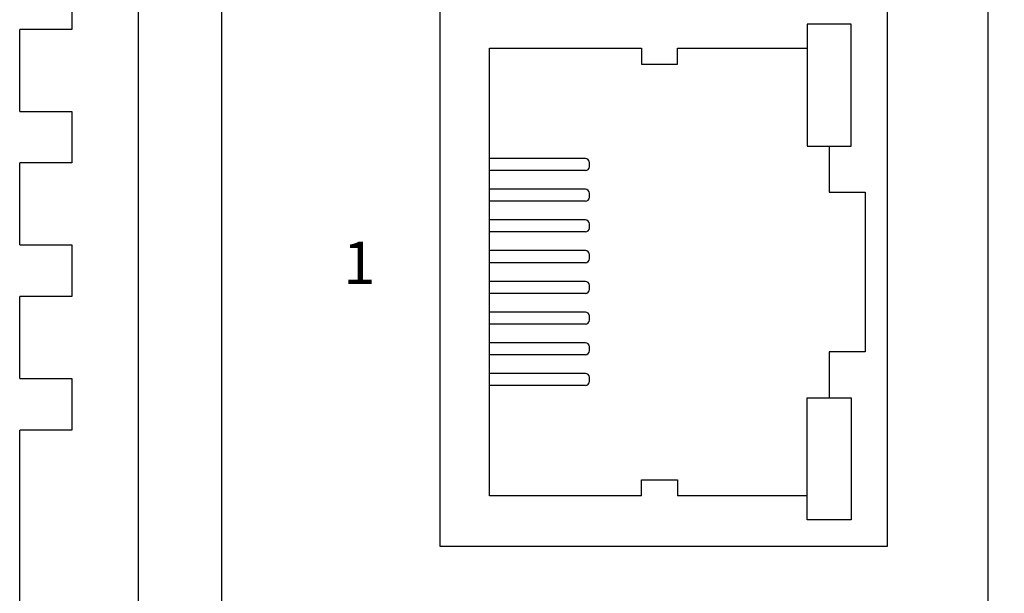
# Model space of a CAD drawing. Units: millimetres. Extents: x 1 to 178, y 3 to 95.
# Drawn here: x 165 to 166, y 86 to 87 of the extents above; entities that cross this region are included whole.
import ezdxf

# ---------------------------------------------------------------- set-up
doc = ezdxf.new("R2010")
doc.units = ezdxf.units.MM
doc.layers.add('DIMENISON', color=7, linetype='Continuous')
doc.styles.add('N-TRON-B', font='txt')
doc.styles.get("Standard").update_dxf_attribs({"font": 'arial.ttf'})
doc.dimstyles.new('N-Tron 0.0000', dxfattribs={"dimtxt": 0.15, "dimasz": 0.12, "dimexe": 0.15, "dimexo": 0.06, "dimgap": 0.0375, "dimtad": 0, "dimzin": 0, "dimdsep": 46, "dimtxsty": 'N-TRON-B', "dimcen": 0.1, "dimclrd": 5, "dimclre": 5, "dimclrt": 5, "dimadec": 0, "dimazin": 0, "dimtfac": 1, "dimtofl": 0, "dimtmove": 0, "dimatfit": 3, "dimfxl": 1, "dimtfillclr": 5, "dimtolj": 1, "dimtzin": 0, "dimlwd": -1, "dimlwe": -1, "dimarcsym": 0})

# ---------------------------------------------------------------- blocks, each defined once
blk = doc.blocks.new('*D9')
at = {"color": 5, "transparency": 16777216}
for p, q in [((165.8816, 89.5555), (166.6504, 89.5555)), ((166.5004, 89.4355), (166.5004, 88.0848)), ((166.5004, 85.3448), (166.5004, 86.6955)), ((166.1162, 85.2248), (166.6504, 85.2248))]:
    blk.add_line(p, q, dxfattribs=at)
for points in [[(166.4804, 89.4355), (166.5204, 89.4355), (166.5004, 89.5555)], [(166.4804, 85.3448), (166.5204, 85.3448), (166.5004, 85.2248)]]:
    blk.add_solid(points, dxfattribs=at)
at = {"layer": 'DEFPOINTS', "color": 0, "transparency": 16777216}
for p in [(165.8216, 89.5555), (166.0562, 85.2248), (166.5004, 85.2248)]:
    blk.add_point(p, dxfattribs=at)
at = {"color": 5, "transparency": 16777216, "char_height": 0.15, "attachment_point": 5, "rotation": 90, "style": 'N-TRON-B'}
for s, insert in [('\\A1;[110.00mm]', (166.6522, 87.3901)), ('\\A1;4.33', (166.3879, 87.3901))]:
    blk.add_mtext(s, dxfattribs=dict(at, insert=insert))

msp = doc.modelspace()

# ---------------------------------------------------------------- linework, layer by layer
for p, q in [((164.9583, 85.2248), (164.9583, 89.1618)), ((165.0563, 85.3648), (165.0563, 89.0218)), ((165.9582, 89.0218), (165.9582, 85.3648)), ((164.8183, 86.4677), (164.8183, 86.5641)), ((164.8183, 86.3104), (164.8183, 86.4069)), ((164.8183, 86.1532), (164.8183, 86.2496)), ((164.8183, 85.3648), (164.8183, 86.0924))]:
    msp.add_line(p, q)
msp.add_lwpolyline([(165.3134, 87.1806), (165.8397, 87.1806), (165.8397, 85.9552), (165.3134, 85.9552)], close=True)
for points in [[(164.8183, 86.6249), (164.8798, 86.6249), (164.8798, 86.5641), (164.8183, 86.5641)], [(164.8183, 86.4677), (164.8798, 86.4677), (164.8798, 86.4069), (164.8183, 86.4069)], [(164.8183, 86.3104), (164.8798, 86.3104), (164.8798, 86.2496), (164.8183, 86.2496)], [(164.8183, 86.1532), (164.8798, 86.1532), (164.8798, 86.0924), (164.8183, 86.0924)]]:
    msp.add_lwpolyline(points)
at = {"layer": 'DIMENISON', "linetype": 'Continuous'}
for p, q in [((165.4844, 86.4121), (165.3714, 86.4121)), ((165.4844, 86.398), (165.3714, 86.398)), ((165.4891, 86.4027), (165.4891, 86.4074)), ((165.4844, 86.3759), (165.3714, 86.3759)), ((165.4891, 86.3665), (165.4891, 86.3712)), ((165.4844, 86.3618), (165.3714, 86.3618)), ((165.4844, 86.3398), (165.3714, 86.3398)), ((165.4891, 86.3304), (165.4891, 86.3351)), ((165.4844, 86.3257), (165.3714, 86.3257)), ((165.4844, 86.3037), (165.3714, 86.3037)), ((165.4891, 86.2942), (165.4891, 86.299)), ((165.4844, 86.2895), (165.3714, 86.2895)), ((165.4844, 86.2675), (165.3714, 86.2675)), ((165.4891, 86.2581), (165.4891, 86.2628)), ((165.4844, 86.2534), (165.3714, 86.2534)), ((165.4844, 86.2314), (165.3714, 86.2314)), ((165.4891, 86.222), (165.4891, 86.2267)), ((165.4844, 86.2173), (165.3714, 86.2173)), ((165.4844, 86.1952), (165.3714, 86.1952)), ((165.4891, 86.1858), (165.4891, 86.1905)), ((165.4844, 86.1811), (165.3714, 86.1811)), ((165.4844, 86.1591), (165.3714, 86.1591)), ((165.4891, 86.1497), (165.4891, 86.1544)), ((165.4844, 86.145), (165.3714, 86.145))]:
    msp.add_line(p, q, dxfattribs=at)
for points in [[(165.7974, 86.4268), (165.7974, 86.5704), (165.7456, 86.5704), (165.7456, 86.4268)], [(165.7974, 86.1302), (165.7974, 85.9867), (165.7456, 85.9867), (165.7456, 86.1302)]]:
    msp.add_lwpolyline(points, close=True, dxfattribs=at)
for points in [[(165.5503, 86.0149), (165.3714, 86.0149), (165.3714, 86.5421), (165.5503, 86.5421)], [(165.5503, 86.5421), (165.5503, 86.5232), (165.5927, 86.5232), (165.5927, 86.5421)], [(165.5927, 86.5421), (165.7456, 86.5421)], [(165.7715, 86.4268), (165.7715, 86.3727), (165.8139, 86.3727), (165.8139, 86.1844), (165.7715, 86.1844), (165.7715, 86.1302)], [(165.5503, 86.0149), (165.5503, 86.0339), (165.5927, 86.0339), (165.5927, 86.0149)], [(165.7456, 86.0149), (165.5927, 86.0149)]]:
    msp.add_lwpolyline(points, dxfattribs=at)
for centre, start, end in [((165.4844, 86.4074), 0, 90), ((165.4844, 86.4027), 270, 0), ((165.4844, 86.3712), 0, 90), ((165.4844, 86.3665), 270, 0), ((165.4844, 86.3351), 0, 90), ((165.4844, 86.3304), 270, 0), ((165.4844, 86.299), 0, 90), ((165.4844, 86.2942), 270, 0), ((165.4844, 86.2628), 0, 90), ((165.4844, 86.2581), 270, 0), ((165.4844, 86.2267), 0, 90), ((165.4844, 86.222), 270, 0), ((165.4844, 86.1905), 0, 90), ((165.4844, 86.1858), 270, 0), ((165.4844, 86.1544), 0, 90), ((165.4844, 86.1497), 270, 0)]:
    msp.add_arc(centre, 0.00471, start, end, dxfattribs=at)

# ---------------------------------------------------------------- texts
at = {"insert": (165.1991, 86.3144), "char_height": 0.05, "attachment_point": 1}
msp.add_mtext_dynamic_manual_height_columns('{\\fArial|b1|i0|c134|p34;1}', width=0.136275, gutter_width=12.5, heights=[0], dxfattribs=at)

# ---------------------------------------------------------------- dimensions: what is measured, and where the dimension line sits
at = {"color": 5}
dim = msp.add_linear_dim(base=(166.5004, 85.2248), p1=(165.8216, 89.5555), p2=(166.0562, 85.2248), angle=90, dimstyle='N-Tron 0.0000', override={"dimpost": '\\X'}, dxfattribs=at)
dim.commit()
dim.dimension.update_dxf_attribs({"geometry": '*D9', "text_midpoint": (166.5004, 87.3901)})

doc.saveas('drawing.dxf')
